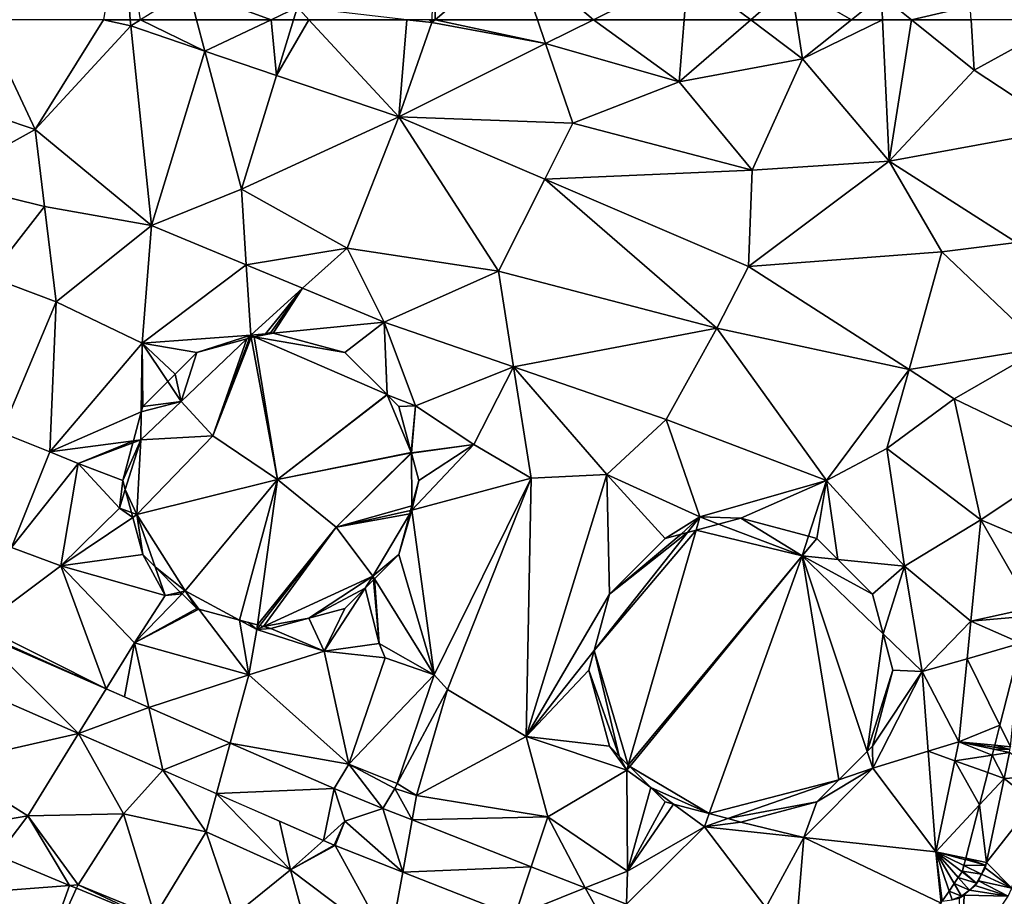
# Model space of a CAD drawing. Extents: x 1988 to 3037, y -3000 to -1952.
# Drawn here: x 2408 to 2446, y -2659 to -2625 of the extents above; entities that cross this region are included whole.
import ezdxf

# ---------------------------------------------------------------- set-up
doc = ezdxf.new("R2010")
doc.units = 0
doc.header["$MEASUREMENT"] = 0
for name, color, linetype in [('Terraen', 33, 'Continuous'), ('Terraen_bassin', 33, 'Continuous'), ('Terraen_vej', 33, 'Continuous')]:
    doc.layers.add(name, color=color, linetype=linetype)

# ---------------------------------------------------------------- blocks, each defined once
blk = doc.blocks.new('1km_6222_575_Flyttet_X-573000m_Y-6225000m_ACAD_1_FMEBLOCK9')
at = {"layer": 'Terraen', "color": 9, "true_color": 0xbbbbbb}
for points in [[(-26.17, -62.5, 4.984), (-25.14, -62.5, 4.987), (-25.434, -58.076, 5.364)], [(-24.745, -62.5, 4.934), (-25.434, -58.076, 5.364), (-25.14, -62.5, 4.987)], [(-13.517, -62.5, 4.852), (-13.391, -62.5, 4.854), (-13.446, -59.537, 5.439)], [(-13.391, -62.5, 4.854), (-10.355, -59.902, 5.427), (-13.446, -59.537, 5.439)], [(-13.391, -62.5, 4.854), (-9.458, -62.5, 5.045), (-10.355, -59.902, 5.427)], [(-9.458, -62.5, 5.045), (-7.293, -62.5, 5.076), (-10.355, -59.902, 5.427)], [(-7.293, -62.5, 5.076), (-3.663, -60.692, 5.402), (-10.355, -59.902, 5.427)], [(-7.293, -62.5, 5.076), (-3.808, -62.5, 5.19), (-3.663, -60.692, 5.402)], [(-3.808, -62.5, 5.19), (-1.238, -62.5, 5.216), (-3.663, -60.692, 5.402)], [(-1.238, -62.5, 5.216), (0.31, -61.161, 5.387), (-3.663, -60.692, 5.402)], [(-22.583, -62.5, 4.881), (-22.89, -61.34, 4.77), (-24.745, -62.5, 4.934)], [(-19.714, -62.5, 4.899), (-18.7, -62.02, 4.86), (-22.89, -61.34, 4.77)], [(-19.714, -62.5, 4.899), (-22.89, -61.34, 4.77), (-22.583, -62.5, 4.881)], [(-1.238, -62.5, 5.216), (0.522, -62.5, 5.177), (0.31, -61.161, 5.387)], [(0.522, -62.5, 5.177), (2.644, -62.5, 5.209), (0.31, -61.161, 5.387)], [(2.644, -62.5, 5.209), (3.801, -61.573, 5.374), (0.31, -61.161, 5.387)], [(2.644, -62.5, 5.209), (3.843, -62.5, 5.276), (3.801, -61.573, 5.374)], [(7.22, -61.977, 5.361), (3.801, -61.573, 5.374), (4.955, -62.5, 5.221)], [(4.955, -62.5, 5.221), (3.801, -61.573, 5.374), (3.843, -62.5, 5.276)], [(-18.848, -62.5, 4.89), (-18.7, -62.02, 4.86), (-19.714, -62.5, 4.899)], [(-18.256, -62.5, 4.884), (-18.7, -62.02, 4.86), (-18.848, -62.5, 4.89)], [(-18.256, -62.5, 4.884), (-14.486, -62.5, 4.836), (-18.7, -62.02, 4.86)], [(7.252, -62.5, 5.263), (7.22, -61.977, 5.361), (4.955, -62.5, 5.221)]]:
    blk.add_polyline3d(points, close=True, dxfattribs=at)
blk = doc.blocks.new('1km_6222_575_Flyttet_X-573000m_Y-6225000m_ACAD_1_FMEBLOCK40')
at = {"layer": 'Terraen_bassin', "color": 151, "true_color": 0x87cefa}
for points in [[(9.5, 48.549, 2.988), (9.405, 48.575, 2.988), (9.202, 48.52, 2.971)], [(8.491, 48.328, 2.867), (5.955, 45.915, 1.58), (7.175, 44.595, 1.79)], [(6.555, 47.805, 2.608), (5.955, 45.915, 1.58), (8.491, 48.328, 2.867)], [(8.594, 48.356, 2.908), (7.175, 44.595, 1.79), (8.652, 48.372, 2.918)], [(7.175, 44.595, 1.79), (9.665, 42.905, 1.61), (8.652, 48.372, 2.918)], [(8.491, 48.328, 2.867), (7.175, 44.595, 1.79), (8.594, 48.356, 2.908)], [(8.652, 48.372, 2.918), (9.665, 42.905, 1.61), (8.774, 48.405, 2.907)], [(9.5, 48.549, 2.988), (8.774, 48.405, 2.907), (12.255, 47.805, 2.587)], [(9.202, 48.52, 2.971), (8.774, 48.405, 2.907), (9.5, 48.549, 2.988)], [(8.774, 48.405, 2.907), (13.891, 46.177, 1.7), (12.255, 47.805, 2.587)], [(8.774, 48.405, 2.907), (9.665, 42.905, 1.61), (13.891, 46.177, 1.7)], [(5.955, 45.915, 1.58), (6.555, 47.805, 2.608), (5.725, 46.965, 2.159)], [(5.955, 45.915, 1.58), (5.441, 46.683, 2.009), (4.475, 45.725, 2.173)], [(5.441, 46.683, 2.009), (5.955, 45.915, 1.58), (5.725, 46.965, 2.159)], [(7.175, 44.595, 1.79), (5.955, 45.915, 1.58), (4.405, 44.435, 1.86)], [(4.405, 44.435, 1.86), (5.955, 45.915, 1.58), (4.42, 45.52, 2.143)], [(5.955, 45.915, 1.58), (4.475, 45.725, 2.173), (4.42, 45.52, 2.143)], [(9.665, 42.905, 1.61), (13.894, 46.174, 1.7), (13.891, 46.177, 1.7)], [(13.897, 46.171, 1.7), (13.894, 46.174, 1.7), (9.665, 42.905, 1.61)], [(14.818, 43.953, 1.64), (13.897, 46.171, 1.7), (9.665, 42.905, 1.61)], [(14.818, 43.953, 1.64), (14.345, 45.725, 2.012), (13.897, 46.171, 1.7)], [(4.42, 45.52, 2.143), (4.116, 44.397, 1.944), (4.405, 44.435, 1.86)], [(4.095, 44.318, 1.991), (3.705, 42.875, 2.48), (4.405, 44.435, 1.86)], [(3.705, 42.875, 2.48), (3.801, 42.52, 2.537), (4.405, 44.435, 1.86)], [(3.801, 42.52, 2.537), (4.245, 41.555, 1.8), (4.405, 44.435, 1.86)], [(4.116, 44.397, 1.944), (4.095, 44.318, 1.991), (4.405, 44.435, 1.86)], [(4.245, 41.555, 1.8), (7.175, 44.595, 1.79), (4.405, 44.435, 1.86)], [(4.245, 41.555, 1.8), (9.665, 42.905, 1.61), (7.175, 44.595, 1.79)], [(14.822, 43.934, 1.64), (14.818, 43.953, 1.64), (9.665, 42.905, 1.61)], [(14.822, 43.934, 1.64), (9.665, 42.905, 1.61), (11.925, 41.075, 1.6)], [(14.823, 43.933, 1.64), (14.822, 43.934, 1.64), (11.925, 41.075, 1.6)], [(14.825, 43.925, 1.641), (14.823, 43.933, 1.64), (11.925, 41.075, 1.6)], [(14.843, 41.894, 1.797), (14.825, 43.925, 1.641), (11.925, 41.075, 1.6)], [(14.843, 41.894, 1.797), (15.105, 42.875, 1.867), (14.825, 43.925, 1.641)], [(6.105, 38.615, 1.69), (9.665, 42.905, 1.61), (4.245, 41.555, 1.8)], [(8.197, 37.497, 2.619), (9.665, 42.905, 1.61), (6.105, 38.615, 1.69)], [(8.197, 37.497, 2.619), (8.899, 37.31, 2.88), (9.665, 42.905, 1.61)], [(11.925, 41.075, 1.6), (9.665, 42.905, 1.61), (8.899, 37.31, 2.88)], [(3.801, 42.52, 2.537), (4.041, 41.631, 2.101), (4.245, 41.555, 1.8)], [(14.795, 41.714, 1.806), (14.843, 41.894, 1.797), (11.925, 41.075, 1.6)], [(4.041, 41.631, 2.101), (4.09, 41.45, 1.861), (4.245, 41.555, 1.8)], [(4.09, 41.45, 1.861), (4.475, 40.025, 2.375), (4.245, 41.555, 1.8)], [(4.958, 39.54, 2.506), (6.105, 38.615, 1.69), (4.245, 41.555, 1.8)], [(4.475, 40.025, 2.375), (4.958, 39.54, 2.506), (4.245, 41.555, 1.8)], [(14.795, 41.714, 1.806), (11.925, 41.075, 1.6), (14.76, 41.581, 1.807)], [(11.925, 41.075, 1.6), (13.345, 39.185, 1.76), (14.76, 41.581, 1.807)], [(14.345, 40.025, 1.903), (14.76, 41.581, 1.807), (13.345, 39.185, 1.76)], [(27.515, 41.415, 3.102), (26.661, 41.189, 2.98), (29.875, 39.965, 3.2)], [(30.119, 40.722, 3.314), (27.515, 41.415, 3.102), (29.875, 39.965, 3.2)], [(8.991, 37.285, 2.87), (11.925, 41.075, 1.6), (8.899, 37.31, 2.88)], [(9.125, 37.25, 2.855), (11.925, 41.075, 1.6), (8.991, 37.285, 2.87)], [(9.125, 37.25, 2.855), (13.345, 39.185, 1.76), (11.925, 41.075, 1.6)], [(26.661, 41.189, 2.98), (25.789, 40.957, 2.929), (29.875, 39.965, 3.2)], [(25.789, 40.957, 2.929), (21.87, 36.324, 2.936), (23.181, 31.909, 2.92)], [(25.466, 40.871, 2.931), (21.87, 36.324, 2.936), (25.789, 40.957, 2.929)], [(21.87, 36.324, 2.936), (25.466, 40.871, 2.931), (22.455, 38.495, 2.936)], [(22.455, 38.495, 2.936), (25.466, 40.871, 2.931), (25.215, 40.805, 2.931)], [(22.455, 38.495, 2.936), (25.215, 40.805, 2.931), (24.595, 40.635, 2.933)], [(25.789, 40.957, 2.929), (23.181, 31.909, 2.92), (29.875, 39.965, 3.2)], [(30.445, 40.635, 3.346), (30.119, 40.722, 3.314), (29.875, 39.965, 3.2)], [(31.253, 39.827, 3.36), (30.445, 40.635, 3.346), (29.875, 39.965, 3.2)], [(13.406, 39.086, 1.788), (14.345, 40.025, 1.903), (13.345, 39.185, 1.76)], [(23.181, 31.909, 2.92), (23.238, 31.852, 2.925), (29.875, 39.965, 3.2)], [(29.875, 39.965, 3.2), (23.238, 31.852, 2.925), (26.297, 30.04, 2.915)], [(29.875, 39.965, 3.2), (26.297, 30.04, 2.915), (31.29, 31.34, 2.9)], [(29.875, 39.965, 3.2), (32.383, 32.433, 2.923), (32.993, 36.964, 3.633)], [(32.993, 36.964, 3.633), (32.585, 38.495, 3.546), (29.875, 39.965, 3.2)], [(32.585, 38.495, 3.546), (31.253, 39.827, 3.36), (29.875, 39.965, 3.2)], [(32.383, 32.433, 2.923), (29.875, 39.965, 3.2), (31.29, 31.34, 2.9)], [(4.958, 39.54, 2.506), (5.92, 38.574, 1.983), (6.105, 38.615, 1.69)], [(10.875, 37.565, 2.57), (13.345, 39.185, 1.76), (9.125, 37.25, 2.855)], [(10.875, 37.565, 2.57), (13.047, 38.727, 1.949), (13.345, 39.185, 1.76)], [(13.359, 39.039, 1.827), (13.345, 39.185, 1.76), (13.047, 38.727, 1.949)], [(13.359, 39.039, 1.827), (13.406, 39.086, 1.788), (13.345, 39.185, 1.76)], [(12.255, 37.935, 2.303), (13.047, 38.727, 1.949), (10.875, 37.565, 2.57)], [(5.92, 38.574, 1.983), (5.993, 38.5, 1.757), (6.105, 38.615, 1.69)], [(5.993, 38.5, 1.757), (6.555, 37.935, 1.957), (6.105, 38.615, 1.69)], [(6.64, 37.912, 1.958), (8.197, 37.497, 2.619), (6.105, 38.615, 1.69)], [(6.555, 37.935, 1.957), (6.64, 37.912, 1.958), (6.105, 38.615, 1.69)], [(9.405, 37.175, 2.853), (10.875, 37.565, 2.57), (9.125, 37.25, 2.855)], [(32.993, 36.964, 3.633), (32.383, 32.433, 2.923), (33.365, 35.565, 3.557)], [(22.835, 32.255, 2.923), (21.87, 36.324, 2.936), (21.665, 35.565, 2.935)], [(23.181, 31.909, 2.92), (21.87, 36.324, 2.936), (22.835, 32.255, 2.923)], [(22.835, 32.255, 2.923), (21.665, 35.565, 2.935), (22.455, 32.635, 2.925)], [(32.383, 32.433, 2.923), (32.585, 32.635, 3), (33.365, 35.565, 3.557)], [(26.297, 30.04, 2.915), (23.238, 31.852, 2.925), (24.048, 31.042, 2.914)], [(26.297, 30.04, 2.915), (27.014, 29.849, 2.9), (31.29, 31.34, 2.9)], [(27.014, 29.849, 2.9), (30.445, 30.495, 2.897), (31.29, 31.34, 2.9)], [(26.297, 30.04, 2.915), (24.048, 31.042, 2.914), (24.916, 30.409, 2.908)], [(24.048, 31.042, 2.914), (24.595, 30.495, 2.905), (24.916, 30.409, 2.908)], [(27.014, 29.849, 2.9), (27.515, 29.715, 2.898), (30.445, 30.495, 2.897)], [(-1.12, 28.425, 3.486), (-2.225, 26.975, 4.09), (1.649, 27.279, 2.921)], [(1.649, 27.279, 2.921), (-2.225, 26.975, 4.09), (0.435, 23.865, 3.44)], [(1.649, 27.279, 2.921), (0.435, 23.865, 3.44), (1.922, 27.166, 2.845)], [(1.922, 27.166, 2.845), (0.435, 23.865, 3.44), (4.746, 25.996, 2.886)]]:
    blk.add_polyline3d(points, close=True, dxfattribs=at)
blk = doc.blocks.new('1km_6222_575_Flyttet_X-573000m_Y-6225000m_ACAD_1_FMEBLOCK77')
at = {"layer": 'Terraen', "color": 9, "true_color": 0xbbbbbb}
for points in [[(-32.936, 59.658, 3.459), (-28.803, 58.268, 3.483), (-30.788, 62.5, 4.726)], [(-30.788, 62.5, 4.726), (-28.803, 58.268, 3.483), (-26.17, 62.5, 4.984)], [(-28.803, 58.268, 3.483), (-25.124, 62.263, 4.967), (-26.17, 62.5, 4.984)], [(-25.124, 62.263, 4.967), (-28.803, 58.268, 3.483), (-24.321, 54.573, 3.466)], [(-26.17, 62.5, 4.984), (-25.124, 62.263, 4.967), (-25.14, 62.5, 4.987)], [(-24.745, 62.5, 4.934), (-25.14, 62.5, 4.987), (-25.124, 62.263, 4.967)], [(-24.745, 62.5, 4.934), (-25.124, 62.263, 4.967), (-22.264, 61.293, 4.997)], [(-25.124, 62.263, 4.967), (-24.321, 54.573, 3.466), (-22.264, 61.293, 4.997)], [(-22.583, 62.5, 4.881), (-24.745, 62.5, 4.934), (-22.264, 61.293, 4.997)], [(-19.714, 62.5, 4.899), (-22.583, 62.5, 4.881), (-22.264, 61.293, 4.997)], [(-19.714, 62.5, 4.899), (-22.264, 61.293, 4.997), (-19.509, 60.357, 5.025)], [(-18.848, 62.5, 4.89), (-19.714, 62.5, 4.899), (-19.509, 60.357, 5.025)], [(-18.256, 62.5, 4.884), (-18.848, 62.5, 4.89), (-19.509, 60.357, 5.025)], [(-18.256, 62.5, 4.884), (-19.509, 60.357, 5.025), (-14.797, 58.757, 5.074)], [(-18.256, 62.5, 4.884), (-14.797, 58.757, 5.074), (-14.486, 62.5, 4.836)], [(-14.797, 58.757, 5.074), (-13.52, 62.39, 4.83), (-14.486, 62.5, 4.836)], [(-13.52, 62.39, 4.83), (-14.797, 58.757, 5.074), (-9.14, 61.58, 4.91)], [(-14.486, 62.5, 4.836), (-13.52, 62.39, 4.83), (-13.618, 62.5, 4.849)], [(-13.618, 62.5, 4.849), (-13.52, 62.39, 4.83), (-13.517, 62.5, 4.852)], [(-13.391, 62.5, 4.854), (-13.52, 62.39, 4.83), (-9.14, 61.58, 4.91)], [(-13.517, 62.5, 4.852), (-13.52, 62.39, 4.83), (-13.391, 62.5, 4.854)], [(-13.391, 62.5, 4.854), (-9.14, 61.58, 4.91), (-9.458, 62.5, 5.045)], [(-9.458, 62.5, 5.045), (-9.14, 61.58, 4.91), (-7.293, 62.5, 5.076)], [(-7.293, 62.5, 5.076), (-9.14, 61.58, 4.91), (-4, 60.11, 4.91)], [(-7.293, 62.5, 5.076), (-4, 60.11, 4.91), (-3.808, 62.5, 5.19)], [(-3.808, 62.5, 5.19), (-4, 60.11, 4.91), (-1.238, 62.5, 5.216)], [(-1.238, 62.5, 5.216), (-4, 60.11, 4.91), (0.76, 60.99, 4.94)], [(-1.238, 62.5, 5.216), (0.76, 60.99, 4.94), (0.522, 62.5, 5.177)], [(0.522, 62.5, 5.177), (0.76, 60.99, 4.94), (2.644, 62.5, 5.209)], [(2.644, 62.5, 5.209), (0.76, 60.99, 4.94), (3.843, 62.5, 5.276)], [(0.76, 60.99, 4.94), (4.09, 57.05, 4.7), (3.843, 62.5, 5.276)], [(4.955, 62.5, 5.221), (3.843, 62.5, 5.276), (4.09, 57.05, 4.7)], [(4.955, 62.5, 5.221), (4.09, 57.05, 4.7), (7.37, 60.56, 4.9)], [(7.252, 62.5, 5.263), (4.955, 62.5, 5.221), (7.37, 60.56, 4.9)], [(10.906, 62.5, 5.368), (7.252, 62.5, 5.263), (7.37, 60.56, 4.9)], [(10.906, 62.5, 5.368), (7.37, 60.56, 4.9), (10.82, 58.29, 4.82)], [(-9.14, 61.58, 4.91), (-14.797, 58.757, 5.074), (-8.09, 58.52, 4.71)], [(-4, 60.11, 4.91), (-9.14, 61.58, 4.91), (-8.09, 58.52, 4.71)], [(-20.86, 55.98, 3.38), (-22.264, 61.293, 4.997), (-24.321, 54.573, 3.466)], [(-20.86, 55.98, 3.38), (-19.509, 60.357, 5.025), (-22.264, 61.293, 4.997)], [(0.76, 60.99, 4.94), (-4, 60.11, 4.91), (-1.18, 56.7, 4.71)], [(0.76, 60.99, 4.94), (-1.18, 56.7, 4.71), (4.09, 57.05, 4.7)], [(-20.86, 55.98, 3.38), (-14.797, 58.757, 5.074), (-19.509, 60.357, 5.025)], [(4.09, 57.05, 4.7), (10.82, 58.29, 4.82), (7.37, 60.56, 4.9)], [(-4, 60.11, 4.91), (-8.09, 58.52, 4.71), (-1.18, 56.7, 4.71)], [(-28.803, 58.268, 3.483), (-32.936, 59.658, 3.459), (-32.4, 56.28, 2.91)], [(-20.86, 55.98, 3.38), (-16.79, 53.7, 3.21), (-14.797, 58.757, 5.074)], [(-16.79, 53.7, 3.21), (-10.95, 52.82, 3.52), (-14.797, 58.757, 5.074)], [(-10.95, 52.82, 3.52), (-9.176, 56.356, 4.982), (-14.797, 58.757, 5.074)], [(-8.09, 58.52, 4.71), (-14.797, 58.757, 5.074), (-9.176, 56.356, 4.982)], [(-8.09, 58.52, 4.71), (-9.176, 56.356, 4.982), (-1.18, 56.7, 4.71)], [(-28.45, 55.3, 2.88), (-28.803, 58.268, 3.483), (-32.4, 56.28, 2.91)], [(-28.45, 55.3, 2.88), (-24.321, 54.573, 3.466), (-28.803, 58.268, 3.483)], [(9, 53.92, 4.47), (10.82, 58.29, 4.82), (4.09, 57.05, 4.7)], [(-1.32, 53, 4.855), (6.13, 53.56, 4.49), (4.09, 57.05, 4.7)], [(-1.18, 56.7, 4.71), (-1.32, 53, 4.855), (4.09, 57.05, 4.7)], [(6.13, 53.56, 4.49), (9, 53.92, 4.47), (4.09, 57.05, 4.7)], [(-1.18, 56.7, 4.71), (-9.176, 56.356, 4.982), (-1.32, 53, 4.855)], [(-28.45, 55.3, 2.88), (-32.4, 56.28, 2.91), (-30.56, 52.6, 2.91)], [(-10.95, 52.82, 3.52), (-2.55, 50.62, 3.8), (-9.176, 56.356, 4.982)], [(-2.55, 50.62, 3.8), (-1.32, 53, 4.855), (-9.176, 56.356, 4.982)], [(-20.86, 55.98, 3.38), (-24.321, 54.573, 3.466), (-20.673, 53.059, 3.368)], [(-20.86, 55.98, 3.38), (-20.673, 53.059, 3.368), (-16.79, 53.7, 3.21)], [(-28.45, 55.3, 2.88), (-30.56, 52.6, 2.91), (-28, 51.64, 2.91)], [(-28.45, 55.3, 2.88), (-28, 51.64, 2.91), (-24.321, 54.573, 3.466)], [(-28, 51.64, 2.91), (-24.68, 50.04, 2.83), (-24.321, 54.573, 3.466)], [(-24.68, 50.04, 2.83), (-20.673, 53.059, 3.368), (-24.321, 54.573, 3.466)], [(10.01, 49.87, 4.31), (9, 53.92, 4.47), (6.13, 53.56, 4.49)], [(-16.79, 53.7, 3.21), (-20.673, 53.059, 3.368), (-18.499, 52.157, 3.309)], [(-16.79, 53.7, 3.21), (-18.499, 52.157, 3.309), (-15.353, 50.851, 3.224)], [(-16.79, 53.7, 3.21), (-15.353, 50.851, 3.224), (-10.95, 52.82, 3.52)], [(-1.32, 53, 4.855), (4.86, 49.024, 4.718), (6.13, 53.56, 4.49)], [(10.01, 49.87, 4.31), (6.13, 53.56, 4.49), (4.86, 49.024, 4.718)], [(-24.68, 50.04, 2.83), (-20.5, 50.35, 2.94), (-20.673, 53.059, 3.368)], [(-18.499, 52.157, 3.309), (-20.673, 53.059, 3.368), (-20.5, 50.35, 2.94)], [(-10.95, 52.82, 3.52), (-15.353, 50.851, 3.224), (-10.371, 49.131, 3.285)], [(-10.95, 52.82, 3.52), (-10.371, 49.131, 3.285), (-2.55, 50.62, 3.8)], [(-2.55, 50.62, 3.8), (4.86, 49.024, 4.718), (-1.32, 53, 4.855)], [(-30.099, 46.6, 2.896), (-28, 51.64, 2.91), (-30.56, 52.6, 2.91)], [(-20.5, 50.35, 2.94), (-19.933, 50.405, 2.971), (-18.499, 52.157, 3.309)], [(-19.933, 50.405, 2.971), (-19.73, 50.46, 2.988), (-18.499, 52.157, 3.309)], [(-19.73, 50.46, 2.988), (-19.635, 50.434, 2.988), (-18.499, 52.157, 3.309)], [(-19.635, 50.434, 2.988), (-15.353, 50.851, 3.224), (-18.499, 52.157, 3.309)], [(-28.241, 45.86, 2.886), (-28, 51.64, 2.91), (-30.099, 46.6, 2.896)], [(-28.241, 45.86, 2.886), (-24.68, 50.04, 2.83), (-28, 51.64, 2.91)], [(-19.635, 50.434, 2.988), (-16.88, 49.69, 2.587), (-15.353, 50.851, 3.224)], [(-15.353, 50.851, 3.224), (-16.88, 49.69, 2.587), (-15.244, 48.062, 1.7)], [(-15.353, 50.851, 3.224), (-14.15, 47.63, 2.81), (-10.371, 49.131, 3.285)], [(-15.24, 48.06, 1.7), (-15.353, 50.851, 3.224), (-15.244, 48.062, 1.7)], [(-15.24, 48.06, 1.7), (-14.15, 47.63, 2.81), (-15.353, 50.851, 3.224)], [(-2.55, 50.62, 3.8), (-10.371, 49.131, 3.285), (-4.496, 47.102, 3.356)], [(-2.55, 50.62, 3.8), (-4.496, 47.102, 3.356), (1.678, 44.76, 3.64)], [(-2.55, 50.62, 3.8), (1.678, 44.76, 3.64), (4.86, 49.024, 4.718)], [(-22.58, 49.69, 2.608), (-20.5, 50.35, 2.94), (-24.68, 50.04, 2.83)], [(-22.58, 49.69, 2.608), (-20.644, 50.213, 2.867), (-20.5, 50.35, 2.94)], [(-20.644, 50.213, 2.867), (-20.541, 50.241, 2.908), (-20.5, 50.35, 2.94)], [(-20.541, 50.241, 2.908), (-20.483, 50.257, 2.918), (-20.5, 50.35, 2.94)], [(-19.933, 50.405, 2.971), (-20.5, 50.35, 2.94), (-20.361, 50.29, 2.907)], [(-20.483, 50.257, 2.918), (-20.361, 50.29, 2.907), (-20.5, 50.35, 2.94)], [(-24.715, 47.405, 2.143), (-24.68, 50.04, 2.83), (-28.241, 45.86, 2.886)], [(-24.68, 50.04, 2.83), (-24.715, 47.405, 2.143), (-24.66, 47.61, 2.173)], [(-23.41, 48.85, 2.159), (-22.58, 49.69, 2.608), (-24.68, 50.04, 2.83)], [(-23.694, 48.568, 2.009), (-23.41, 48.85, 2.159), (-24.68, 50.04, 2.83)], [(-23.694, 48.568, 2.009), (-24.68, 50.04, 2.83), (-24.66, 47.61, 2.173)], [(10.01, 49.87, 4.31), (4.86, 49.024, 4.718), (6.599, 47.905, 4.68)], [(10.01, 49.87, 4.31), (6.599, 47.905, 4.68), (11.26, 45.66, 4.11)], [(-10.371, 49.131, 3.285), (-14.15, 47.63, 2.81), (-11.91, 46.14, 2.91)], [(-10.371, 49.131, 3.285), (-11.91, 46.14, 2.91), (-9.7, 44.85, 2.95)], [(-6.78, 44.98, 2.94), (-4.496, 47.102, 3.356), (-10.371, 49.131, 3.285)], [(-6.78, 44.98, 2.94), (-10.371, 49.131, 3.285), (-9.7, 44.85, 2.95)], [(4.01, 45.99, 3.57), (4.86, 49.024, 4.718), (1.678, 44.76, 3.64)], [(4.01, 45.99, 3.57), (6.599, 47.905, 4.68), (4.86, 49.024, 4.718)], [(-15.244, 48.062, 1.7), (-15.241, 48.059, 1.7), (-15.24, 48.06, 1.7)], [(-15.238, 48.056, 1.7), (-15.24, 48.06, 1.7), (-15.241, 48.059, 1.7)], [(-15.24, 48.06, 1.7), (-15.238, 48.056, 1.7), (-14.15, 47.63, 2.81)], [(-15.238, 48.056, 1.7), (-14.79, 47.61, 2.012), (-14.15, 47.63, 2.81)], [(4.01, 45.99, 3.57), (7.627, 43.239, 4.511), (6.599, 47.905, 4.68)], [(11.26, 45.66, 4.11), (6.599, 47.905, 4.68), (7.627, 43.239, 4.511)], [(-14.79, 47.61, 2.012), (-14.317, 45.838, 1.64), (-14.15, 47.63, 2.81)], [(-14.317, 45.838, 1.64), (-14.31, 45.82, 1.64), (-14.15, 47.63, 2.81)], [(-14.31, 45.82, 1.64), (-11.91, 46.14, 2.91), (-14.15, 47.63, 2.81)], [(-24.715, 47.405, 2.143), (-28.241, 45.86, 2.886), (-25.019, 46.282, 1.944)], [(-6.78, 44.98, 2.94), (-3.2, 43.35, 2.93), (-4.496, 47.102, 3.356)], [(1.678, 44.76, 3.64), (-4.496, 47.102, 3.356), (-3.2, 43.35, 2.93)], [(-25.019, 46.282, 1.944), (-28.241, 45.86, 2.886), (-27.15, 45.41, 2.88)], [(-25.019, 46.282, 1.944), (-27.15, 45.41, 2.88), (-25.04, 46.203, 1.991)], [(-25.43, 44.76, 2.48), (-25.04, 46.203, 1.991), (-27.15, 45.41, 2.88)], [(-14.31, 45.81, 1.641), (-14.03, 44.76, 1.867), (-11.91, 46.14, 2.91)], [(-14.31, 45.82, 1.64), (-14.31, 45.81, 1.641), (-11.91, 46.14, 2.91)], [(-14.29, 43.61, 1.81), (-9.7, 44.85, 2.95), (-11.91, 46.14, 2.91)], [(-14.03, 44.76, 1.867), (-14.29, 43.61, 1.81), (-11.91, 46.14, 2.91)], [(4.01, 45.99, 3.57), (1.678, 44.76, 3.64), (4.68, 41.456, 3.657)], [(4.01, 45.99, 3.57), (4.68, 41.456, 3.657), (7.627, 43.239, 4.511)], [(-28.241, 45.86, 2.886), (-29.71, 42.174, 2.848), (-27.15, 45.41, 2.88)], [(-14.317, 45.838, 1.64), (-14.313, 45.819, 1.64), (-14.31, 45.82, 1.64)], [(-14.312, 45.818, 1.64), (-14.31, 45.82, 1.64), (-14.313, 45.819, 1.64)], [(-14.31, 45.81, 1.641), (-14.31, 45.82, 1.64), (-14.312, 45.818, 1.64)], [(11.26, 45.66, 4.11), (7.627, 43.239, 4.511), (10.02, 42.23, 3.81)], [(-29.71, 42.174, 2.848), (-27.81, 41.47, 2.94), (-27.15, 45.41, 2.88)], [(-27.15, 45.41, 2.88), (-27.81, 41.47, 2.94), (-25.56, 43.69, 2.79)], [(-25.56, 43.69, 2.79), (-25.43, 44.76, 2.48), (-27.15, 45.41, 2.88)], [(-25.334, 44.405, 2.537), (-25.43, 44.76, 2.48), (-25.56, 43.69, 2.79)], [(-14.03, 44.76, 1.867), (-14.292, 43.779, 1.797), (-14.29, 43.61, 1.81)], [(-13.434, 37.277, 2.838), (-9.7, 44.85, 2.95), (-14.29, 43.61, 1.81)], [(-13.434, 37.277, 2.838), (-12.92, 36.7, 2.95), (-9.7, 44.85, 2.95)], [(-12.92, 36.7, 2.95), (-9.89, 34.89, 2.94), (-9.7, 44.85, 2.95)], [(-9.89, 34.89, 2.94), (-6.68, 40.38, 2.936), (-6.78, 44.98, 2.94)], [(-6.78, 44.98, 2.94), (-9.7, 44.85, 2.95), (-9.89, 34.89, 2.94)], [(-6.68, 40.38, 2.936), (-4.54, 42.52, 2.933), (-6.78, 44.98, 2.94)], [(-4.54, 42.52, 2.933), (-3.2, 43.35, 2.93), (-6.78, 44.98, 2.94)], [(-3.2, 43.35, 2.93), (-1.62, 43.3, 3.102), (1.678, 44.76, 3.64)], [(-1.62, 43.3, 3.102), (0.984, 42.607, 3.314), (1.678, 44.76, 3.64)], [(0.984, 42.607, 3.314), (1.31, 42.52, 3.346), (1.678, 44.76, 3.64)], [(1.31, 42.52, 3.346), (2.118, 41.712, 3.36), (1.678, 44.76, 3.64)], [(2.118, 41.712, 3.36), (4.68, 41.456, 3.657), (1.678, 44.76, 3.64)], [(-25.334, 44.405, 2.537), (-25.56, 43.69, 2.79), (-25.094, 43.516, 2.101)], [(-25.56, 43.69, 2.79), (-27.81, 41.47, 2.94), (-25.045, 43.335, 1.861)], [(-25.094, 43.516, 2.101), (-25.56, 43.69, 2.79), (-25.045, 43.335, 1.861)], [(-14.34, 43.599, 1.806), (-14.29, 43.61, 1.81), (-14.292, 43.779, 1.797)], [(-24.66, 41.91, 2.375), (-25.045, 43.335, 1.861), (-27.81, 41.47, 2.94)], [(-14.29, 43.61, 1.81), (-14.79, 41.91, 1.903), (-13.434, 37.277, 2.838)], [(-14.375, 43.466, 1.807), (-14.79, 41.91, 1.903), (-14.29, 43.61, 1.81)], [(-14.34, 43.599, 1.806), (-14.375, 43.466, 1.807), (-14.29, 43.61, 1.81)], [(-4.54, 42.52, 2.933), (-3.92, 42.69, 2.931), (-3.2, 43.35, 2.93)], [(-3.92, 42.69, 2.931), (-3.669, 42.756, 2.931), (-3.2, 43.35, 2.93)], [(-3.346, 42.842, 2.929), (-3.2, 43.35, 2.93), (-3.669, 42.756, 2.931)], [(-3.346, 42.842, 2.929), (-2.474, 43.074, 2.98), (-3.2, 43.35, 2.93)], [(-2.474, 43.074, 2.98), (-1.62, 43.3, 3.102), (-3.2, 43.35, 2.93)], [(7.627, 43.239, 4.511), (4.68, 41.456, 3.657), (7.24, 39.342, 4.286)], [(9.577, 39.847, 3.943), (7.627, 43.239, 4.511), (7.24, 39.342, 4.286)], [(9.577, 39.847, 3.943), (10.02, 42.23, 3.81), (7.627, 43.239, 4.511)], [(-30.911, 39.16, 2.817), (-27.81, 41.47, 2.94), (-29.71, 42.174, 2.848)], [(-23.79, 40.33, 2.89), (-24.66, 41.91, 2.375), (-27.81, 41.47, 2.94)], [(-24.177, 41.425, 2.506), (-24.66, 41.91, 2.375), (-23.79, 40.33, 2.89)], [(-14.79, 41.91, 1.903), (-15.729, 40.971, 1.788), (-13.434, 37.277, 2.838)], [(-26.071, 36.731, 2.802), (-27.81, 41.47, 2.94), (-30.911, 39.16, 2.817)], [(-27.81, 41.47, 2.94), (-24.98, 38.5, 2.85), (-23.79, 40.33, 2.89)], [(-26.071, 36.731, 2.802), (-24.98, 38.5, 2.85), (-27.81, 41.47, 2.94)], [(-24.177, 41.425, 2.506), (-23.79, 40.33, 2.89), (-23.215, 40.459, 1.983)], [(2.118, 41.712, 3.36), (3.45, 40.38, 3.546), (4.68, 41.456, 3.657)], [(3.45, 40.38, 3.546), (3.858, 38.849, 3.633), (4.68, 41.456, 3.657)], [(3.858, 38.849, 3.633), (5.367, 37.396, 3.842), (4.68, 41.456, 3.657)], [(5.367, 37.396, 3.842), (7.24, 39.342, 4.286), (4.68, 41.456, 3.657)], [(-15.776, 40.924, 1.827), (-15.55, 38.48, 2.95), (-15.729, 40.971, 1.788)], [(-15.55, 38.48, 2.95), (-13.434, 37.277, 2.838), (-15.729, 40.971, 1.788)], [(-16.088, 40.612, 1.949), (-17.67, 38.18, 2.95), (-15.55, 38.48, 2.95)], [(-17.67, 38.18, 2.95), (-16.088, 40.612, 1.949), (-16.88, 39.82, 2.303)], [(-15.776, 40.924, 1.827), (-16.088, 40.612, 1.949), (-15.55, 38.48, 2.95)], [(-22.58, 39.82, 1.957), (-23.142, 40.385, 1.757), (-24.98, 38.5, 2.85)], [(-23.79, 40.33, 2.89), (-24.98, 38.5, 2.85), (-23.142, 40.385, 1.757)], [(-23.215, 40.459, 1.983), (-23.79, 40.33, 2.89), (-23.142, 40.385, 1.757)], [(-9.89, 34.89, 2.94), (-7.265, 38.209, 2.936), (-6.68, 40.38, 2.936)], [(9.577, 39.847, 3.943), (7.24, 39.342, 4.286), (9.431, 39.528, 3.973)], [(-22.495, 39.797, 1.958), (-22.58, 39.82, 1.957), (-24.98, 38.5, 2.85)], [(-22.495, 39.797, 1.958), (-24.98, 38.5, 2.85), (-20.57, 37.27, 2.92)], [(-22.495, 39.797, 1.958), (-20.57, 37.27, 2.92), (-20.938, 39.382, 2.619)], [(-17.67, 38.18, 2.95), (-18.26, 39.45, 2.57), (-19.73, 39.06, 2.853)], [(-17.67, 38.18, 2.95), (-16.88, 39.82, 2.303), (-18.26, 39.45, 2.57)], [(9.431, 39.528, 3.973), (7.24, 39.342, 4.286), (9.165, 38.485, 4.041)], [(-26.071, 36.731, 2.802), (-30.911, 39.16, 2.817), (-31.023, 38.954, 2.811)], [(-20.57, 37.27, 2.92), (-20.26, 39.02, 2.92), (-20.938, 39.382, 2.619)], [(-20.938, 39.382, 2.619), (-20.26, 39.02, 2.92), (-20.589, 39.289, 2.749)], [(-20.26, 39.02, 2.92), (-20.236, 39.195, 2.88), (-20.589, 39.289, 2.749)], [(-20.144, 39.17, 2.87), (-20.236, 39.195, 2.88), (-20.26, 39.02, 2.92)], [(-20.01, 39.135, 2.855), (-20.144, 39.17, 2.87), (-20.26, 39.02, 2.92)], [(-20.26, 39.02, 2.92), (-19.73, 39.06, 2.853), (-20.01, 39.135, 2.855)], [(7.096, 37.892, 4.202), (7.24, 39.342, 4.286), (5.367, 37.396, 3.842)], [(9.165, 38.485, 4.041), (7.24, 39.342, 4.286), (7.096, 37.892, 4.202)], [(-26.071, 36.731, 2.802), (-31.023, 38.954, 2.811), (-31.056, 38.906, 2.809)], [(-20.26, 39.02, 2.92), (-20.57, 37.27, 2.92), (-17.67, 38.18, 2.95)], [(-17.67, 38.18, 2.95), (-19.73, 39.06, 2.853), (-20.26, 39.02, 2.92)], [(3.858, 38.849, 3.633), (4.23, 37.45, 3.557), (5.367, 37.396, 3.842)], [(-24.98, 38.5, 2.85), (-26.071, 36.731, 2.802), (-25.366, 36.424, 2.8)], [(-24.426, 36.013, 2.799), (-24.98, 38.5, 2.85), (-25.366, 36.424, 2.8)], [(-24.426, 36.013, 2.799), (-20.57, 37.27, 2.92), (-24.98, 38.5, 2.85)], [(-15.326, 37.923, 2.937), (-15.55, 38.48, 2.95), (-17.67, 38.18, 2.95)], [(-13.434, 37.277, 2.838), (-15.55, 38.48, 2.95), (-15.326, 37.923, 2.937)], [(9.165, 38.485, 4.041), (7.096, 37.892, 4.202), (8.358, 35.329, 3.872)], [(-16.722, 33.834, 2.821), (-17.67, 38.18, 2.95), (-20.57, 37.27, 2.92)], [(-15.326, 37.923, 2.937), (-17.67, 38.18, 2.95), (-16.722, 33.834, 2.821)], [(-7.47, 37.45, 2.935), (-7.265, 38.209, 2.936), (-9.89, 34.89, 2.94)], [(7.096, 37.892, 4.202), (5.367, 37.396, 3.842), (6.779, 34.693, 4.017)], [(8.358, 35.329, 3.872), (7.096, 37.892, 4.202), (6.779, 34.693, 4.017)], [(-21.287, 34.644, 2.794), (-20.57, 37.27, 2.92), (-24.426, 36.013, 2.799)], [(-16.722, 33.834, 2.821), (-20.57, 37.27, 2.92), (-21.287, 34.644, 2.794)], [(-14.864, 33.087, 2.803), (-12.92, 36.7, 2.95), (-13.434, 37.277, 2.838)], [(-6.68, 34.52, 2.925), (-7.47, 37.45, 2.935), (-9.89, 34.89, 2.94)], [(4.23, 37.45, 3.557), (3.45, 34.52, 3), (5.367, 37.396, 3.842)], [(3.45, 34.52, 3), (3.46, 33.68, 2.9), (5.367, 37.396, 3.842)], [(5.367, 37.396, 3.842), (3.46, 33.68, 2.9), (5.598, 34.333, 3.728)], [(6.779, 34.693, 4.017), (5.367, 37.396, 3.842), (5.598, 34.333, 3.728)], [(-31.743, 37.024, 2.733), (-32.27, 33.84, 2.8), (-27.132, 35.012, 2.728)], [(-14.864, 33.087, 2.803), (-14.11, 32.62, 2.79), (-12.92, 36.7, 2.95)], [(-12.92, 36.7, 2.95), (-14.11, 32.62, 2.79), (-9.89, 34.89, 2.94)], [(8.358, 35.329, 3.872), (6.779, 34.693, 4.017), (8.161, 34.556, 3.842)], [(-27.132, 35.012, 2.728), (-32.27, 33.84, 2.8), (-29.09, 31.84, 2.85)], [(-27.132, 35.012, 2.728), (-29.09, 31.84, 2.85), (-25.4, 31.92, 2.69)], [(-27.132, 35.012, 2.728), (-25.4, 31.92, 2.69), (-23.887, 33.596, 2.725)], [(-16.722, 33.834, 2.821), (-21.287, 34.644, 2.794), (-17.285, 32.898, 2.788)], [(-9.89, 34.89, 2.94), (-14.11, 32.62, 2.79), (-9.06, 31.8, 2.83)], [(-6.01, 33.6, 2.92), (-6.68, 34.52, 2.925), (-9.89, 34.89, 2.94)], [(-9.89, 34.89, 2.94), (-9.06, 31.8, 2.83), (-6.01, 33.6, 2.92)], [(-6.01, 33.6, 2.92), (-6.3, 34.14, 2.923), (-6.68, 34.52, 2.925)], [(3.248, 34.318, 2.923), (3.46, 33.68, 2.9), (3.45, 34.52, 3)], [(6.626, 33.965, 3.942), (6.779, 34.693, 4.017), (5.598, 34.333, 3.728)], [(8.065, 34.181, 3.808), (6.779, 34.693, 4.017), (6.626, 33.965, 3.942)], [(8.065, 34.181, 3.808), (8.124, 34.411, 3.83), (6.779, 34.693, 4.017)], [(8.124, 34.411, 3.83), (8.144, 34.489, 3.837), (6.779, 34.693, 4.017)], [(8.161, 34.556, 3.842), (6.779, 34.693, 4.017), (8.144, 34.489, 3.837)], [(-6.01, 33.6, 2.92), (-5.954, 33.794, 2.92), (-6.3, 34.14, 2.923)], [(3.248, 34.318, 2.923), (2.155, 33.225, 2.9), (3.46, 33.68, 2.9)], [(5.89, 30.46, 3.584), (5.598, 34.333, 3.728), (3.46, 33.68, 2.9)], [(6.626, 33.965, 3.942), (5.598, 34.333, 3.728), (5.89, 30.46, 3.584)], [(7.894, 33.511, 3.755), (8.065, 34.181, 3.808), (6.626, 33.965, 3.942)], [(-32.532, 31.253, 2.948), (-29.09, 31.84, 2.85), (-32.27, 33.84, 2.8)], [(-5.954, 33.794, 2.92), (-6.01, 33.6, 2.92), (-5.898, 33.737, 2.925)], [(7.576, 32.266, 3.634), (6.626, 33.965, 3.942), (5.89, 30.46, 3.584)], [(7.576, 32.266, 3.634), (7.894, 33.511, 3.755), (6.626, 33.965, 3.942)], [(-23.887, 33.596, 2.725), (-25.4, 31.92, 2.69), (-22.22, 31.23, 2.68)], [(-23.887, 33.596, 2.725), (-22.22, 31.23, 2.68), (-21.82, 32.694, 2.723)], [(-6.01, 33.6, 2.92), (-9.06, 31.8, 2.83), (-5.99, 29.71, 2.78)], [(-5.087, 32.927, 2.914), (-5.898, 33.737, 2.925), (-6.01, 33.6, 2.92)], [(-5.087, 32.927, 2.914), (-6.01, 33.6, 2.92), (-5.99, 29.71, 2.78)], [(3.46, 33.68, 2.9), (1.31, 32.38, 2.897), (0.81, 31.01, 2.89)], [(0.81, 31.01, 2.89), (5.89, 30.46, 3.584), (3.46, 33.68, 2.9)], [(3.46, 33.68, 2.9), (2.155, 33.225, 2.9), (1.31, 32.38, 2.897)], [(-14.953, 32.895, 2.796), (-14.11, 32.62, 2.79), (-14.864, 33.087, 2.803)], [(-21.82, 32.694, 2.723), (-22.22, 31.23, 2.68), (-18.97, 29.76, 2.68)], [(-21.82, 32.694, 2.723), (-18.97, 29.76, 2.68), (-19.385, 31.632, 2.721)], [(-14.953, 32.895, 2.796), (-15.414, 32.128, 2.769), (-14.28, 31.682, 2.774)], [(-14.28, 31.682, 2.774), (-14.11, 32.62, 2.79), (-14.953, 32.895, 2.796)], [(-4.54, 32.38, 2.905), (-5.087, 32.927, 2.914), (-5.99, 29.71, 2.78)], [(-14.28, 31.682, 2.774), (-9.06, 31.8, 2.83), (-14.11, 32.62, 2.79)], [(-4.219, 32.294, 2.908), (-4.54, 32.38, 2.905), (-5.99, 29.71, 2.78)], [(-3.02, 31.42, 2.9), (-4.219, 32.294, 2.908), (-5.99, 29.71, 2.78)], [(-2.838, 31.925, 2.915), (-4.219, 32.294, 2.908), (-3.02, 31.42, 2.9)], [(1.31, 32.38, 2.897), (-1.62, 31.6, 2.898), (0.81, 31.01, 2.89)], [(7.052, 30.216, 3.47), (7.576, 32.266, 3.634), (5.89, 30.46, 3.584)], [(-25.4, 31.92, 2.69), (-29.09, 31.84, 2.85), (-27.15, 29.19, 2.82)], [(-25.4, 31.92, 2.69), (-27.15, 29.19, 2.82), (-24.19, 27.98, 2.86)], [(-25.4, 31.92, 2.69), (-24.19, 27.98, 2.86), (-22.22, 31.23, 2.68)], [(-2.121, 31.734, 2.9), (-2.838, 31.925, 2.915), (-3.02, 31.42, 2.9)], [(-32.532, 31.253, 2.948), (-30.255, 30.31, 3.486), (-29.09, 31.84, 2.85)], [(-30.255, 30.31, 3.486), (-27.486, 29.164, 2.921), (-29.09, 31.84, 2.85)], [(-27.486, 29.164, 2.921), (-27.15, 29.19, 2.82), (-29.09, 31.84, 2.85)], [(-18.97, 29.76, 2.68), (-17.7, 30.897, 2.719), (-19.385, 31.632, 2.721)], [(-17.28, 30.713, 2.718), (-17.246, 30.699, 2.719), (-16.88, 31.63, 2.748)], [(-9.699, 29.881, 2.792), (-9.06, 31.8, 2.83), (-14.28, 31.682, 2.774)], [(-7.616, 29.063, 2.8), (-9.06, 31.8, 2.83), (-9.699, 29.881, 2.792)], [(-7.616, 29.063, 2.8), (-5.99, 29.71, 2.78), (-9.06, 31.8, 2.83)], [(-2.121, 31.734, 2.9), (-3.02, 31.42, 2.9), (-1.62, 31.6, 2.898)], [(-1.62, 31.6, 2.898), (-3.02, 31.42, 2.9), (0.81, 31.01, 2.89)], [(-22.22, 31.23, 2.68), (-24.19, 27.98, 2.86), (-21.13, 28.01, 2.86)], [(-22.22, 31.23, 2.68), (-21.13, 28.01, 2.86), (-18.97, 29.76, 2.68)], [(-6.023, 28.436, 2.806), (-3.02, 31.42, 2.9), (-5.99, 29.71, 2.78)], [(-6.023, 28.436, 2.806), (-0.65, 28.31, 2.83), (-3.02, 31.42, 2.9)], [(0.81, 31.01, 2.89), (-3.02, 31.42, 2.9), (-0.65, 28.31, 2.83)], [(-17.28, 30.713, 2.718), (-17.7, 30.897, 2.719), (-18.97, 29.76, 2.68)], [(0.383, 25.916, 2.83), (0.81, 31.01, 2.89), (-0.65, 28.31, 2.83)], [(6.094, 28.481, 3.283), (0.81, 31.01, 2.89), (0.383, 25.916, 2.83)], [(6.094, 28.481, 3.283), (5.89, 30.46, 3.584), (0.81, 31.01, 2.89)], [(-17.28, 30.713, 2.718), (-18.97, 29.76, 2.68), (-17.246, 30.699, 2.719)], [(-17.246, 30.699, 2.719), (-18.97, 29.76, 2.68), (-15.15, 26.88, 2.79)], [(-17.246, 30.699, 2.719), (-15.15, 26.88, 2.79), (-14.643, 29.676, 2.74)], [(6.094, 28.481, 3.283), (6.141, 28.549, 3.297), (5.89, 30.46, 3.584)], [(6.141, 28.549, 3.297), (6.404, 28.942, 3.347), (5.89, 30.46, 3.584)], [(6.404, 28.942, 3.347), (6.599, 29.231, 3.377), (5.89, 30.46, 3.584)], [(6.599, 29.231, 3.377), (6.758, 29.469, 3.402), (5.89, 30.46, 3.584)], [(6.758, 29.469, 3.402), (6.902, 29.682, 3.425), (5.89, 30.46, 3.584)], [(6.902, 29.682, 3.425), (6.977, 29.923, 3.454), (5.89, 30.46, 3.584)], [(6.977, 29.923, 3.454), (7.036, 30.152, 3.467), (5.89, 30.46, 3.584)], [(7.052, 30.216, 3.47), (5.89, 30.46, 3.584), (7.036, 30.152, 3.467)], [(-18.97, 29.76, 2.68), (-21.13, 28.01, 2.86), (-17.79, 25.44, 2.85)], [(-18.97, 29.76, 2.68), (-17.79, 25.44, 2.85), (-15.15, 26.88, 2.79)], [(-14.643, 29.676, 2.74), (-15.15, 26.88, 2.79), (-10.331, 27.981, 2.774)], [(-6.023, 28.436, 2.806), (-5.99, 29.71, 2.78), (-7.616, 29.063, 2.8)], [(6.902, 29.682, 3.425), (6.924, 29.715, 3.428), (6.977, 29.923, 3.454)], [(-27.486, 29.164, 2.921), (-27.213, 29.051, 2.845), (-27.15, 29.19, 2.82)], [(-27.213, 29.051, 2.845), (-24.389, 27.881, 2.886), (-27.15, 29.19, 2.82)], [(-24.389, 27.881, 2.886), (-24.19, 27.98, 2.86), (-27.15, 29.19, 2.82)]]:
    blk.add_polyline3d(points, close=True, dxfattribs=at)
blk = doc.blocks.new('1km_6222_575_Flyttet_X-573000m_Y-6225000m_ACAD_1_FMEBLOCK141')
at = {"layer": 'Terraen_vej', "color": 251, "true_color": 0x555555}
for points in [[(-29.71, 47.64, 2.848), (-28.241, 51.326, 2.886), (-30.099, 52.067, 2.896)], [(-31.743, 42.49, 2.733), (-27.132, 40.479, 2.728), (-31.056, 44.373, 2.809)], [(-26.071, 42.198, 2.802), (-31.056, 44.373, 2.809), (-26.071, 42.198, 2.802)], [(-27.132, 40.479, 2.728), (-26.071, 42.198, 2.802), (-31.056, 44.373, 2.809)], [(9.165, 43.951, 4.041), (8.358, 40.795, 3.872), (8.769, 39.962, 3.765)], [(-13.434, 42.743, 2.838), (-15.326, 43.389, 2.937), (-16.722, 39.3, 2.821)], [(-14.864, 38.553, 2.803), (-13.434, 42.743, 2.838), (-16.722, 39.3, 2.821)], [(-27.132, 40.479, 2.728), (-24.426, 41.48, 2.799), (-26.071, 42.198, 2.802)], [(-27.132, 40.479, 2.728), (-23.887, 39.062, 2.725), (-24.426, 41.48, 2.799)], [(-23.887, 39.062, 2.725), (-21.287, 40.11, 2.794), (-24.426, 41.48, 2.799)], [(8.358, 40.795, 3.872), (8.161, 40.022, 3.842), (8.769, 39.962, 3.765)], [(-23.887, 39.062, 2.725), (-21.82, 38.161, 2.723), (-21.287, 40.11, 2.794)], [(-21.82, 38.161, 2.723), (-17.285, 38.364, 2.788), (-21.287, 40.11, 2.794)], [(8.065, 39.648, 3.808), (8.736, 39.749, 3.745), (8.124, 39.877, 3.83)], [(8.124, 39.877, 3.83), (8.74, 39.867, 3.758), (8.144, 39.956, 3.837)], [(8.124, 39.877, 3.83), (8.736, 39.749, 3.745), (8.74, 39.867, 3.758)], [(8.144, 39.956, 3.837), (8.74, 39.867, 3.758), (8.161, 40.022, 3.842)], [(8.74, 39.867, 3.758), (8.769, 39.962, 3.765), (8.161, 40.022, 3.842)], [(7.894, 38.978, 3.755), (8.526, 38.751, 3.662), (8.065, 39.648, 3.808)], [(8.526, 38.751, 3.662), (8.736, 39.749, 3.745), (8.065, 39.648, 3.808)], [(9.921, 38.833, 3.49), (8.736, 39.749, 3.745), (8.526, 38.751, 3.662)], [(-15.414, 37.595, 2.769), (-16.722, 39.3, 2.821), (-17.285, 38.364, 2.788)], [(-14.953, 38.361, 2.796), (-14.864, 38.553, 2.803), (-16.722, 39.3, 2.821)], [(-15.414, 37.595, 2.769), (-14.953, 38.361, 2.796), (-16.722, 39.3, 2.821)], [(7.576, 37.733, 3.634), (8.526, 38.751, 3.662), (7.894, 38.978, 3.755)], [(7.847, 35.515, 3.392), (8.526, 38.751, 3.662), (7.576, 37.733, 3.634)], [(9.666, 37.833, 3.432), (8.526, 38.751, 3.662), (7.847, 35.515, 3.392)], [(9.666, 37.833, 3.432), (9.921, 38.833, 3.49), (8.526, 38.751, 3.662)], [(-21.82, 38.161, 2.723), (-17.7, 36.363, 2.719), (-17.285, 38.364, 2.788)], [(-16.88, 37.096, 2.748), (-17.285, 38.364, 2.788), (-17.7, 36.363, 2.719)], [(-16.88, 37.096, 2.748), (-15.414, 37.595, 2.769), (-17.285, 38.364, 2.788)], [(-16.88, 37.096, 2.748), (-14.643, 35.143, 2.74), (-15.414, 37.595, 2.769)], [(-14.643, 35.143, 2.74), (-14.28, 37.149, 2.774), (-15.414, 37.595, 2.769)], [(7.052, 35.682, 3.47), (7.847, 35.515, 3.392), (7.576, 37.733, 3.634)], [(8.819, 34.519, 3.24), (9.666, 37.833, 3.432), (7.847, 35.515, 3.392)], [(-17.7, 36.363, 2.719), (-17.28, 36.18, 2.718), (-16.88, 37.096, 2.748)], [(-16.88, 37.096, 2.748), (-17.246, 36.166, 2.719), (-14.643, 35.143, 2.74)], [(-14.643, 35.143, 2.74), (-9.699, 35.348, 2.792), (-14.28, 37.149, 2.774)], [(7.052, 35.682, 3.47), (7.036, 35.619, 3.467), (7.803, 35.413, 3.389)], [(7.052, 35.682, 3.47), (7.803, 35.413, 3.389), (7.847, 35.515, 3.392)], [(-14.643, 35.143, 2.74), (-10.331, 33.448, 2.774), (-9.699, 35.348, 2.792)], [(-10.331, 33.448, 2.774), (-7.616, 34.529, 2.8), (-9.699, 35.348, 2.792)], [(6.977, 35.39, 3.454), (6.924, 35.181, 3.428), (7.651, 35.057, 3.374)], [(6.977, 35.39, 3.454), (7.803, 35.413, 3.389), (7.036, 35.619, 3.467)], [(6.977, 35.39, 3.454), (7.651, 35.057, 3.374), (7.803, 35.413, 3.389)], [(7.803, 35.413, 3.389), (7.651, 35.057, 3.374), (7.79, 35.302, 3.382)], [(8.819, 34.519, 3.24), (7.79, 35.302, 3.382), (7.651, 35.057, 3.374)], [(7.847, 35.515, 3.392), (7.803, 35.413, 3.389), (7.79, 35.302, 3.382)], [(8.819, 34.519, 3.24), (7.847, 35.515, 3.392), (7.79, 35.302, 3.382)], [(6.599, 34.697, 3.377), (7.185, 34.449, 3.313), (6.758, 34.935, 3.402)], [(6.758, 34.935, 3.402), (7.461, 34.72, 3.337), (6.902, 35.149, 3.425)], [(6.758, 34.935, 3.402), (7.185, 34.449, 3.313), (7.461, 34.72, 3.337)], [(6.924, 35.181, 3.428), (6.902, 35.149, 3.425), (7.461, 34.72, 3.337)], [(6.924, 35.181, 3.428), (7.461, 34.72, 3.337), (7.651, 35.057, 3.374)], [(7.651, 35.057, 3.374), (7.461, 34.72, 3.337), (7.541, 34.798, 3.343)], [(8.819, 34.519, 3.24), (7.651, 35.057, 3.374), (7.541, 34.798, 3.343)], [(-10.331, 33.448, 2.774), (-6.078, 31.776, 2.808), (-7.616, 34.529, 2.8)], [(-6.078, 31.776, 2.808), (-6.023, 33.903, 2.806), (-7.616, 34.529, 2.8)], [(6.404, 34.408, 3.347), (6.88, 34.21, 3.295), (6.599, 34.697, 3.377)], [(6.599, 34.697, 3.377), (6.88, 34.21, 3.295), (7.185, 34.449, 3.313)], [(7.461, 34.72, 3.337), (7.185, 34.449, 3.313), (7.406, 34.622, 3.326)], [(8.68, 34.209, 3.204), (7.406, 34.622, 3.326), (7.185, 34.449, 3.313)], [(7.541, 34.798, 3.343), (7.461, 34.72, 3.337), (7.406, 34.622, 3.326)], [(8.68, 34.209, 3.204), (7.541, 34.798, 3.343), (7.406, 34.622, 3.326)], [(8.68, 34.209, 3.204), (8.819, 34.519, 3.24), (7.541, 34.798, 3.343)], [(6.141, 34.016, 3.297), (6.521, 34.066, 3.293), (6.404, 34.408, 3.347)], [(6.404, 34.408, 3.347), (6.521, 34.066, 3.293), (6.88, 34.21, 3.295)], [(6.88, 34.21, 3.295), (6.521, 34.066, 3.293), (6.792, 34.141, 3.29)], [(6.983, 34.252, 3.296), (6.88, 34.21, 3.295), (6.792, 34.141, 3.29)], [(6.869, 31.514, 3.011), (6.983, 34.252, 3.296), (6.792, 34.141, 3.29)], [(8.68, 34.209, 3.204), (6.983, 34.252, 3.296), (6.869, 31.514, 3.011)], [(7.185, 34.449, 3.313), (6.88, 34.21, 3.295), (6.983, 34.252, 3.296)], [(8.68, 34.209, 3.204), (7.185, 34.449, 3.313), (6.983, 34.252, 3.296)]]:
    blk.add_polyline3d(points, close=True, dxfattribs=at)

msp = doc.modelspace()

# ---------------------------------------------------------------- block references
at = {"layer": 'Terraen', "color": 9, "true_color": 0xbbbbbb}
for name, p in [('1km_6222_575_Flyttet_X-573000m_Y-6225000m_ACAD_1_FMEBLOCK9', (2437.5, -2562.5)), ('1km_6222_575_Flyttet_X-573000m_Y-6225000m_ACAD_1_FMEBLOCK77', (2437.5, -2687.5))]:
    msp.add_blockref(name, p, dxfattribs=at)
at = {"layer": 'Terraen_bassin', "color": 151, "true_color": 0x87cefa}
msp.add_blockref('1km_6222_575_Flyttet_X-573000m_Y-6225000m_ACAD_1_FMEBLOCK40', (2408.365, -2685.615), dxfattribs=at)
at = {"layer": 'Terraen_vej', "color": 251, "true_color": 0x555555}
msp.add_blockref('1km_6222_575_Flyttet_X-573000m_Y-6225000m_ACAD_1_FMEBLOCK141', (2437.5, -2692.966), dxfattribs=at)

doc.saveas('drawing.dxf')
